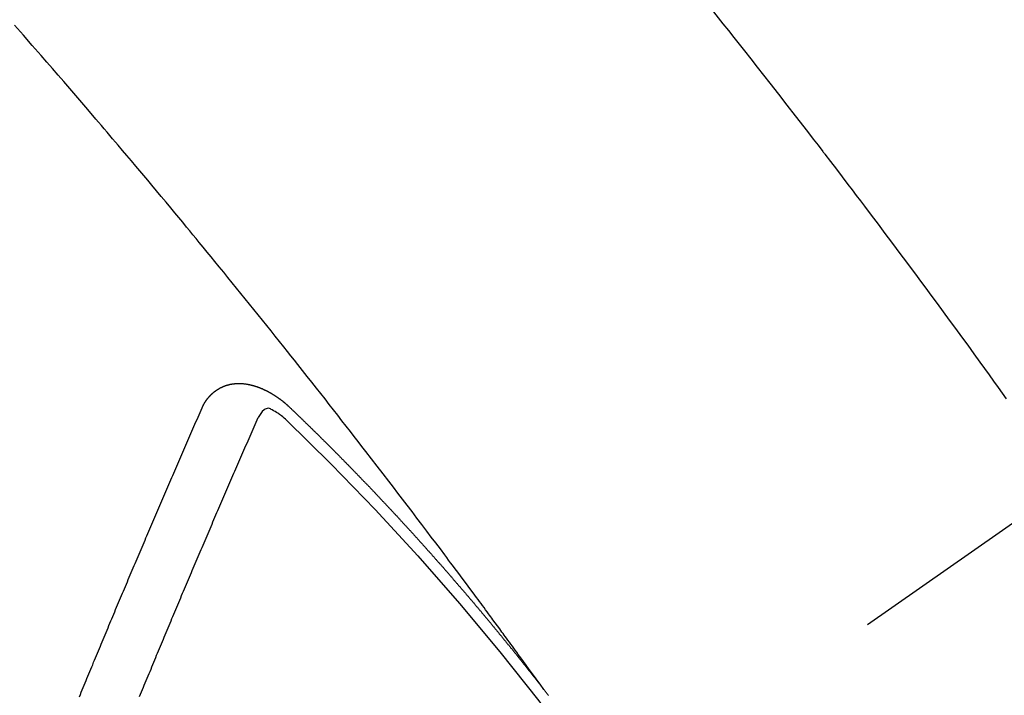
# Model space of a CAD drawing. Extents: x 0 to 26473, y -33085 to -24215.
# Drawn here: x 15599 to 15611, y -26271 to -26263 of the extents above; entities that cross this region are included whole.
import ezdxf

# ---------------------------------------------------------------- set-up
doc = ezdxf.new("R2010")
doc.units = 0
doc.header["$LTSCALE"] = 50
doc.header["$MEASUREMENT"] = 0
doc.linetypes.add('CENTER2', pattern=[1.125, 0.75, -0.125, 0.125, -0.125])
doc.linetypes.add('HIDDEN', pattern=[0.375, 0.25, -0.125])
doc.layers.get('0').update_dxf_attribs({"linetype": 'CONTINUOUS'})
doc.layers.get('DEFPOINTS').update_dxf_attribs({"color": 146, "linetype": 'CONTINUOUS'})
doc.layers.add('150-機器', color=8, linetype='CONTINUOUS')
doc.layers.add('160-文字', color=254, linetype='CONTINUOUS')
doc.styles.add('KH001', font='txt')
doc.dimstyles.new('KH1xx015', dxfattribs={"dimscale": 10, "dimtxt": 3.8, "dimasz": 0.8, "dimexe": 0.3, "dimexo": 1.2, "dimgap": 0.5, "dimtad": 3, "dimdec": 1, "dimdsep": 46, "dimlunit": 6, "dimtxsty": 'KH001', "dimblk": 'DOT', "dimcen": 1, "dimdle": 1, "dimclrd": 256, "dimclre": 256, "dimclrt": 256, "dimadec": 0, "dimazin": 0, "dimtfac": 1, "dimtdec": 1, "dimtix": 1, "dimtmove": 2, "dimatfit": 3, "dimldrblk": 'CLOSEDBLANK', "dimfxl": 1, "dimtolj": 1, "dimtzin": 0, "dimlwd": -1, "dimlwe": -1, "dimarcsym": 0})
doc.dimstyles.new('KH1xx030', dxfattribs={"dimscale": 30, "dimtxt": 2, "dimasz": 0.6, "dimexe": 0.3, "dimexo": 1.2, "dimgap": 0.5, "dimtad": 3, "dimdec": 1, "dimdsep": 46, "dimlunit": 6, "dimtxsty": 'KH001', "dimblk": 'DOT', "dimcen": 1, "dimdle": 1, "dimclrd": 256, "dimclre": 256, "dimclrt": 256, "dimadec": 0, "dimazin": 0, "dimtfac": 1, "dimtdec": 1, "dimtix": 1, "dimtmove": 2, "dimatfit": 3, "dimldrblk": 'CLOSEDBLANK', "dimfxl": 1, "dimtolj": 1, "dimtzin": 0, "dimlwd": -1, "dimlwe": -1, "dimarcsym": 0})

# ---------------------------------------------------------------- blocks, each defined once
blk = doc.blocks.new('F402_H')
at = {"layer": '150-機器', "color": 13, "linetype": 'CENTER2'}
blk.add_line((0, 0), (244.018, -170.863), dxfattribs=at)
at = {"layer": '150-機器', "color": 13, "linetype": 'HIDDEN'}
for points in [[(216.881, -143.186), (216.766, -143.332), (216.701, -143.413), (216.637, -143.494), (216.573, -143.575), (216.509, -143.656), (216.432, -143.754), (216.355, -143.852), (216.278, -143.949), (216.201, -144.047), (216.099, -144.178), (215.997, -144.309), (215.896, -144.44), (215.795, -144.571), (215.737, -144.645), (215.68, -144.719), (215.623, -144.793), (215.566, -144.868), (215.56, -144.876), (215.554, -144.884), (215.547, -144.892), (215.541, -144.9), (215.471, -144.99), (215.402, -145.081), (215.333, -145.173), (215.264, -145.264), (215.214, -145.33), (215.164, -145.396), (215.113, -145.462), (215.063, -145.528), (214.982, -145.636), (214.901, -145.744), (214.82, -145.853), (214.738, -145.961), (214.682, -146.036), (214.626, -146.111), (214.57, -146.186), (214.514, -146.261), (214.451, -146.345), (214.39, -146.428), (214.328, -146.512), (214.266, -146.596), (214.192, -146.696), (214.118, -146.797), (214.044, -146.898), (213.97, -146.999), (213.897, -147.1), (213.823, -147.201), (213.749, -147.302), (213.676, -147.404), (213.621, -147.48), (213.566, -147.556), (213.511, -147.632), (213.457, -147.708), (213.408, -147.776), (213.359, -147.843)], [(218.921, -151.343), (218.966, -151.28), (219.012, -151.217), (219.058, -151.155), (219.103, -151.092), (219.135, -151.049), (219.166, -151.007), (219.197, -150.964), (219.228, -150.921), (219.246, -150.896), (219.264, -150.872), (219.282, -150.847), (219.299, -150.823), (219.317, -150.798), (219.335, -150.774), (219.353, -150.749), (219.37, -150.725), (219.384, -150.707), (219.397, -150.688), (219.411, -150.67), (219.424, -150.652), (219.451, -150.615), (219.478, -150.578), (219.505, -150.541), (219.532, -150.504), (219.545, -150.486), (219.559, -150.468), (219.572, -150.45), (219.586, -150.431), (219.603, -150.407), (219.621, -150.383), (219.639, -150.358), (219.657, -150.334), (219.676, -150.31), (219.694, -150.285), (219.712, -150.261), (219.73, -150.237), (219.771, -150.182), (219.811, -150.127), (219.852, -150.072), (219.892, -150.018), (219.924, -149.975), (219.956, -149.933), (219.988, -149.891), (220.019, -149.848), (220.042, -149.817), (220.066, -149.786), (220.089, -149.755), (220.112, -149.723), (220.165, -149.652), (220.219, -149.58), (220.274, -149.509), (220.328, -149.437), (220.387, -149.359), (220.446, -149.281), (220.506, -149.202), (220.565, -149.124), (220.62, -149.052), (220.675, -148.98), (220.73, -148.908), (220.785, -148.836), (220.854, -148.746), (220.923, -148.656), (220.992, -148.566), (221.061, -148.477), (221.108, -148.417), (221.154, -148.358), (221.2, -148.298), (221.246, -148.239), (221.297, -148.173), (221.348, -148.108), (221.399, -148.042), (221.45, -147.977), (221.501, -147.912), (221.552, -147.846), (221.604, -147.781), (221.655, -147.716), (221.711, -147.645), (221.767, -147.575), (221.823, -147.504), (221.878, -147.433), (221.92, -147.38), (221.962, -147.327), (222.004, -147.274), (222.047, -147.221), (222.098, -147.156), (222.15, -147.092), (222.201, -147.027), (222.253, -146.962), (222.305, -146.898), (222.356, -146.834), (222.408, -146.77), (222.46, -146.705), (222.512, -146.641), (222.564, -146.577), (222.615, -146.513), (222.667, -146.449), (222.719, -146.385), (222.771, -146.321), (222.824, -146.257), (222.876, -146.193), (222.923, -146.135), (222.971, -146.078), (223.018, -146.02), (223.066, -145.962), (223.103, -145.916), (223.141, -145.87), (223.179, -145.823), (223.217, -145.777), (223.264, -145.72), (223.312, -145.662), (223.36, -145.605), (223.407, -145.547), (223.464, -145.478), (223.522, -145.41), (223.579, -145.341), (223.636, -145.272), (223.684, -145.215), (223.732, -145.158), (223.78, -145.1), (223.828, -145.043), (223.881, -144.981), (223.934, -144.918), (223.987, -144.856), (224.04, -144.793), (224.073, -144.754), (224.107, -144.714), (224.14, -144.675), (224.174, -144.635), (224.207, -144.596), (224.241, -144.556), (224.275, -144.516), (224.309, -144.477), (224.405, -144.364), (224.502, -144.251), (224.598, -144.139), (224.695, -144.026), (224.763, -143.948), (224.831, -143.87), (224.898, -143.792), (224.966, -143.713), (225.073, -143.591), (225.18, -143.469), (225.287, -143.347)], [(223.03, -147.952), (223.029, -147.95), (223.028, -147.948), (223.027, -147.946), (223.026, -147.943), (223.024, -147.941), (223.023, -147.939), (223.022, -147.937), (223.021, -147.935), (223.021, -147.932), (223.02, -147.93), (223.018, -147.928), (223.017, -147.926), (223.016, -147.924), (223.014, -147.922), (223.014, -147.919), (223.013, -147.917), (223.012, -147.915), (223.01, -147.913), (223.009, -147.911), (223.008, -147.909), (223.007, -147.907), (223.006, -147.905), (223.005, -147.903), (223.003, -147.9), (223.002, -147.897), (223.001, -147.895), (223, -147.893), (222.999, -147.892), (222.997, -147.889), (222.996, -147.887), (222.995, -147.885), (222.994, -147.883), (222.992, -147.882), (222.991, -147.88), (222.989, -147.877), (222.988, -147.876), (222.987, -147.874), (222.986, -147.872), (222.984, -147.869), (222.983, -147.867), (222.982, -147.866), (222.981, -147.864), (222.98, -147.862), (222.978, -147.859), (222.977, -147.858), (222.975, -147.856), (222.974, -147.854), (222.973, -147.852), (222.971, -147.85), (222.969, -147.849), (222.968, -147.847), (222.967, -147.845), (222.965, -147.842), (222.964, -147.841), (222.963, -147.839), (222.962, -147.837), (222.959, -147.836), (222.958, -147.834), (222.956, -147.832), (222.955, -147.83), (222.954, -147.828), (222.952, -147.827), (222.951, -147.825), (222.949, -147.824), (222.947, -147.821), (222.946, -147.819), (222.945, -147.818), (222.944, -147.816), (222.941, -147.814), (222.94, -147.812), (222.938, -147.811), (222.937, -147.809), (222.935, -147.808), (222.934, -147.806), (222.932, -147.804), (222.931, -147.803), (222.929, -147.801), (222.927, -147.8), (222.926, -147.798), (222.924, -147.797), (222.922, -147.794), (222.921, -147.793), (222.919, -147.792), (222.918, -147.79), (222.916, -147.788), (222.914, -147.787), (222.913, -147.785), (222.911, -147.784), (222.909, -147.782), (222.908, -147.78), (222.906, -147.779), (222.905, -147.778), (222.902, -147.776), (222.901, -147.774), (222.899, -147.773), (222.898, -147.772), (222.895, -147.77), (222.894, -147.768), (222.893, -147.767), (222.891, -147.766), (222.889, -147.764), (222.887, -147.763), (222.885, -147.762), (222.884, -147.76), (222.882, -147.758), (222.88, -147.757), (222.879, -147.756), (222.877, -147.755), (222.874, -147.753), (222.873, -147.752), (222.871, -147.751), (222.869, -147.749), (222.867, -147.748), (222.865, -147.747), (222.864, -147.746), (222.861, -147.744), (222.86, -147.743), (222.858, -147.742), (222.856, -147.741), (222.854, -147.739), (222.852, -147.738), (222.851, -147.737), (222.849, -147.735), (222.847, -147.734), (222.845, -147.732), (222.843, -147.731), (222.842, -147.73), (222.839, -147.729), (222.837, -147.728), (222.835, -147.727), (222.834, -147.726), (222.831, -147.724), (222.83, -147.723), (222.828, -147.723), (222.826, -147.722), (222.823, -147.72), (222.822, -147.719), (222.82, -147.718), (222.818, -147.717), (222.816, -147.715), (222.814, -147.714), (222.812, -147.713), (222.81, -147.713), (222.808, -147.711), (222.806, -147.71), (222.804, -147.71), (222.802, -147.709), (222.8, -147.707), (222.797, -147.707), (222.796, -147.705), (222.794, -147.705), (222.791, -147.703), (222.79, -147.702), (222.787, -147.702), (222.786, -147.701), (222.783, -147.7), (222.781, -147.699), (222.779, -147.698), (222.777, -147.697), (222.776, -147.696), (222.773, -147.695), (222.771, -147.694), (222.769, -147.694), (222.767, -147.693), (222.765, -147.692), (222.762, -147.691), (222.76, -147.69), (222.758, -147.69), (222.756, -147.689), (222.753, -147.688), (222.752, -147.687), (222.75, -147.686), (222.747, -147.686), (222.746, -147.685), (222.743, -147.684), (222.74, -147.684), (222.739, -147.682), (222.737, -147.682), (222.734, -147.682), (222.732, -147.68), (222.73, -147.68), (222.728, -147.679), (222.725, -147.679), (222.724, -147.678), (222.721, -147.678), (222.718, -147.677), (222.716, -147.676), (222.715, -147.675), (222.712, -147.675), (222.71, -147.675), (222.707, -147.674), (222.705, -147.673), (222.703, -147.673), (222.701, -147.672), (222.699, -147.672), (222.697, -147.671), (222.694, -147.67), (222.691, -147.67), (222.689, -147.67), (222.687, -147.669), (222.685, -147.669), (222.683, -147.669), (222.68, -147.668), (222.677, -147.668), (222.675, -147.667), (222.673, -147.667), (222.671, -147.667), (222.669, -147.666), (222.666, -147.666), (222.664, -147.666), (222.662, -147.665), (222.659, -147.664), (222.657, -147.664), (222.655, -147.664), (222.652, -147.663), (222.65, -147.663), (222.648, -147.663), (222.645, -147.663), (222.643, -147.663), (222.641, -147.663), (222.639, -147.662), (222.636, -147.661), (222.633, -147.661), (222.631, -147.661), (222.628, -147.661), (222.626, -147.661), (222.624, -147.66), (222.621, -147.661), (222.619, -147.661), (222.617, -147.66), (222.615, -147.66), (222.612, -147.66), (222.61, -147.66), (222.607, -147.66), (222.605, -147.66), (222.602, -147.66), (222.6, -147.66), (222.597, -147.66), (222.594, -147.659), (222.592, -147.66), (222.589, -147.659), (222.587, -147.659), (222.584, -147.66), (222.582, -147.659), (222.579, -147.66), (222.577, -147.659), (222.574, -147.66), (222.572, -147.66), (222.569, -147.66), (222.567, -147.66), (222.564, -147.66), (222.562, -147.66), (222.559, -147.66), (222.557, -147.66), (222.555, -147.661), (222.553, -147.661), (222.55, -147.661), (222.548, -147.661), (222.545, -147.661), (222.543, -147.662), (222.54, -147.662), (222.538, -147.662), (222.535, -147.663), (222.533, -147.662), (222.53, -147.663), (222.527, -147.663), (222.525, -147.663), (222.522, -147.663), (222.519, -147.664), (222.517, -147.664), (222.515, -147.665), (222.512, -147.665), (222.51, -147.666), (222.507, -147.665), (222.505, -147.666), (222.502, -147.666), (222.499, -147.667), (222.497, -147.666), (222.495, -147.667), (222.492, -147.668), (222.489, -147.668), (222.486, -147.669), (222.484, -147.669), (222.482, -147.669), (222.479, -147.67), (222.477, -147.671), (222.474, -147.671), (222.471, -147.672), (222.468, -147.672), (222.466, -147.673), (222.463, -147.673), (222.461, -147.674), (222.458, -147.675), (222.455, -147.675), (222.453, -147.676), (222.45, -147.676), (222.448, -147.677), (222.445, -147.678), (222.442, -147.678), (222.44, -147.679), (222.438, -147.68), (222.435, -147.68), (222.432, -147.681), (222.429, -147.681), (222.427, -147.682), (222.424, -147.683), (222.422, -147.683), (222.419, -147.684), (222.417, -147.685), (222.414, -147.685), (222.411, -147.686), (222.409, -147.687), (222.406, -147.688), (222.403, -147.689), (222.401, -147.689), (222.399, -147.69), (222.396, -147.691), (222.393, -147.691), (222.39, -147.693), (222.388, -147.694), (222.385, -147.694), (222.383, -147.695), (222.38, -147.696), (222.377, -147.697), (222.375, -147.698), (222.372, -147.698), (222.369, -147.699), (222.367, -147.701), (222.364, -147.701), (222.362, -147.702), (222.359, -147.703), (222.356, -147.704), (222.354, -147.705), (222.351, -147.706), (222.349, -147.708), (222.346, -147.708), (222.343, -147.709), (222.341, -147.71), (222.338, -147.711), (222.336, -147.712), (222.332, -147.713), (222.331, -147.714), (222.328, -147.715), (222.324, -147.716), (222.322, -147.717), (222.319, -147.719), (222.317, -147.72), (222.314, -147.72), (222.312, -147.722), (222.309, -147.722), (222.306, -147.724), (222.304, -147.725), (222.301, -147.727), (222.298, -147.727), (222.296, -147.729), (222.293, -147.73), (222.291, -147.731), (222.288, -147.732), (222.285, -147.734), (222.283, -147.735), (222.28, -147.736), (222.278, -147.737), (222.275, -147.739), (222.273, -147.74), (222.269, -147.741), (222.267, -147.742), (222.264, -147.743), (222.261, -147.745), (222.26, -147.746), (222.256, -147.748), (222.254, -147.749), (222.251, -147.75), (222.249, -147.751), (222.246, -147.753), (222.243, -147.754), (222.241, -147.755), (222.239, -147.757), (222.235, -147.758), (222.233, -147.759), (222.231, -147.761), (222.227, -147.763), (222.225, -147.764), (222.223, -147.766), (222.219, -147.767), (222.218, -147.768), (222.215, -147.77), (222.212, -147.771), (222.21, -147.772), (222.207, -147.774), (222.205, -147.776), (222.201, -147.777), (222.199, -147.778), (222.197, -147.78), (222.193, -147.782), (222.191, -147.783), (222.189, -147.784), (222.186, -147.786), (222.184, -147.788), (222.18, -147.79), (222.178, -147.791), (222.176, -147.792), (222.173, -147.794), (222.17, -147.796), (222.168, -147.798), (222.165, -147.799), (222.163, -147.8), (222.161, -147.802), (222.158, -147.804), (222.155, -147.806), (222.152, -147.807), (222.15, -147.809), (222.147, -147.811), (222.145, -147.812), (222.143, -147.814), (222.14, -147.816), (222.137, -147.817), (222.134, -147.819), (222.132, -147.821), (222.129, -147.823), (222.127, -147.825), (222.124, -147.827), (222.121, -147.829), (222.12, -147.83), (222.117, -147.832), (222.114, -147.833), (222.112, -147.835), (222.109, -147.837), (222.107, -147.839), (222.104, -147.841), (222.102, -147.843), (222.099, -147.845), (222.096, -147.846), (222.093, -147.848), (222.091, -147.85), (222.089, -147.852), (222.087, -147.854), (222.084, -147.856), (222.082, -147.858), (222.079, -147.86), (222.076, -147.862), (222.074, -147.863), (222.071, -147.865), (222.069, -147.867), (222.066, -147.869), (222.064, -147.871), (222.061, -147.874), (222.058, -147.876), (222.056, -147.877), (222.054, -147.88), (222.051, -147.882), (222.049, -147.884), (222.046, -147.886), (222.044, -147.887), (222.041, -147.889), (222.04, -147.892), (222.036, -147.894), (222.034, -147.896), (222.031, -147.898), (222.029, -147.9), (222.027, -147.902), (222.025, -147.904), (222.022, -147.906), (222.019, -147.909), (222.017, -147.911), (222.015, -147.913), (222.012, -147.915), (222.01, -147.917), (222.008, -147.919), (222.005, -147.922), (222.002, -147.924), (222, -147.926), (221.998, -147.928), (221.995, -147.93), (221.992, -147.933), (221.99, -147.935), (221.988, -147.937), (221.986, -147.939), (221.983, -147.941), (221.981, -147.944)], [(221.981, -147.944), (221.974, -147.951), (221.967, -147.957), (221.96, -147.963), (221.954, -147.969), (221.948, -147.976), (221.94, -147.983), (221.934, -147.989), (221.927, -147.995), (221.92, -148.002), (221.913, -148.008), (221.907, -148.015), (221.9, -148.022), (221.893, -148.028), (221.886, -148.034), (221.88, -148.04), (221.873, -148.048), (221.866, -148.054), (221.859, -148.06), (221.853, -148.066), (221.845, -148.073), (221.839, -148.08), (221.833, -148.086), (221.826, -148.093), (221.819, -148.099), (221.812, -148.106), (221.806, -148.113), (221.799, -148.119), (221.792, -148.125), (221.785, -148.132), (221.779, -148.139), (221.772, -148.145), (221.765, -148.151), (221.758, -148.158), (221.752, -148.165), (221.745, -148.171), (221.738, -148.178), (221.732, -148.184), (221.725, -148.191), (221.718, -148.198), (221.711, -148.204), (221.705, -148.211), (221.698, -148.218), (221.691, -148.224), (221.685, -148.23), (221.679, -148.237), (221.671, -148.244), (221.664, -148.25), (221.658, -148.257), (221.651, -148.264), (221.644, -148.27), (221.638, -148.276), (221.632, -148.283), (221.624, -148.29), (221.617, -148.296), (221.611, -148.303), (221.605, -148.309), (221.597, -148.316), (221.591, -148.323), (221.585, -148.329), (221.577, -148.336), (221.571, -148.343), (221.565, -148.349), (221.558, -148.355), (221.551, -148.363), (221.544, -148.369), (221.538, -148.376), (221.531, -148.383), (221.524, -148.389), (221.518, -148.396), (221.512, -148.402), (221.504, -148.409), (221.497, -148.416), (221.491, -148.422), (221.484, -148.429), (221.478, -148.436), (221.471, -148.442), (221.464, -148.449), (221.458, -148.456), (221.451, -148.462), (221.444, -148.469), (221.438, -148.476), (221.431, -148.482), (221.425, -148.489), (221.418, -148.496), (221.411, -148.502), (221.405, -148.509), (221.398, -148.516), (221.392, -148.523), (221.385, -148.529), (221.378, -148.536), (221.372, -148.543), (221.365, -148.549), (221.358, -148.557), (221.352, -148.563), (221.346, -148.57), (221.338, -148.577), (221.331, -148.583), (221.325, -148.59), (221.318, -148.597), (221.312, -148.604), (221.305, -148.61), (221.299, -148.617), (221.292, -148.624), (221.285, -148.63), (221.279, -148.637), (221.272, -148.644), (221.266, -148.65), (221.259, -148.657), (221.253, -148.664), (221.246, -148.67), (221.239, -148.678), (221.233, -148.684), (221.226, -148.692), (221.219, -148.698), (221.213, -148.705), (221.206, -148.712), (221.2, -148.719), (221.193, -148.725), (221.187, -148.732), (221.18, -148.739), (221.174, -148.745), (221.167, -148.752), (221.161, -148.759), (221.153, -148.766), (221.147, -148.773), (221.14, -148.779), (221.134, -148.787), (221.127, -148.793), (221.121, -148.8), (221.114, -148.807), (221.108, -148.814), (221.101, -148.821), (221.095, -148.827), (221.088, -148.834), (221.081, -148.841), (221.074, -148.847), (221.068, -148.855), (221.061, -148.861), (221.055, -148.868), (221.049, -148.876), (221.042, -148.882), (221.035, -148.889), (221.029, -148.896), (221.023, -148.902), (221.015, -148.909), (221.009, -148.916), (221.002, -148.923), (220.996, -148.93), (220.99, -148.937), (220.983, -148.944), (220.977, -148.951), (220.969, -148.958), (220.963, -148.964), (220.957, -148.971), (220.95, -148.978), (220.944, -148.985), (220.937, -148.992), (220.931, -148.999), (220.925, -149.006), (220.917, -149.013), (220.911, -149.019), (220.904, -149.026), (220.898, -149.033), (220.892, -149.041), (220.885, -149.047), (220.879, -149.054), (220.871, -149.061), (220.865, -149.068), (220.859, -149.075), (220.852, -149.081), (220.846, -149.089), (220.84, -149.096), (220.833, -149.102), (220.826, -149.11), (220.82, -149.116), (220.813, -149.123), (220.807, -149.13), (220.801, -149.138), (220.794, -149.144), (220.787, -149.152), (220.781, -149.158), (220.774, -149.165), (220.768, -149.172), (220.762, -149.179), (220.755, -149.186), (220.749, -149.193), (220.742, -149.2), (220.735, -149.207), (220.729, -149.214), (220.723, -149.221), (220.715, -149.228), (220.709, -149.235), (220.704, -149.242), (220.696, -149.249), (220.69, -149.255), (220.684, -149.263), (220.678, -149.27), (220.67, -149.277), (220.664, -149.284), (220.658, -149.291), (220.651, -149.297), (220.645, -149.305), (220.639, -149.312), (220.632, -149.319), (220.625, -149.326), (220.619, -149.333), (220.613, -149.34), (220.607, -149.347), (220.599, -149.354), (220.593, -149.361), (220.587, -149.368), (220.581, -149.375), (220.574, -149.382), (220.568, -149.389), (220.561, -149.396), (220.555, -149.403), (220.548, -149.41), (220.542, -149.417), (220.535, -149.424), (220.529, -149.431), (220.522, -149.438), (220.516, -149.445), (220.509, -149.453), (220.503, -149.459), (220.497, -149.467), (220.49, -149.473), (220.484, -149.481), (220.478, -149.488), (220.471, -149.495), (220.465, -149.502), (220.458, -149.509), (220.452, -149.516), (220.445, -149.523), (220.439, -149.53), (220.433, -149.538), (220.426, -149.544), (220.419, -149.552), (220.414, -149.558), (220.407, -149.566), (220.401, -149.573), (220.394, -149.58), (220.388, -149.587), (220.381, -149.594), (220.375, -149.601), (220.369, -149.609), (220.363, -149.615), (220.356, -149.623), (220.349, -149.63), (220.343, -149.637), (220.336, -149.644), (220.33, -149.651), (220.324, -149.659), (220.318, -149.665), (220.311, -149.673), (220.305, -149.68), (220.298, -149.687), (220.292, -149.694), (220.285, -149.701), (220.279, -149.708), (220.273, -149.716), (220.267, -149.722), (220.26, -149.73), (220.254, -149.737), (220.248, -149.744), (220.241, -149.751), (220.235, -149.758), (220.228, -149.766), (220.222, -149.773), (220.216, -149.78), (220.21, -149.787), (220.203, -149.795), (220.197, -149.801), (220.191, -149.809), (220.185, -149.816), (220.178, -149.823), (220.172, -149.831), (220.165, -149.837), (220.158, -149.845), (220.152, -149.852), (220.146, -149.859), (220.14, -149.866), (220.133, -149.873), (220.127, -149.88), (220.121, -149.888), (220.114, -149.895), (220.108, -149.902), (220.102, -149.91), (220.096, -149.917), (220.089, -149.924), (220.083, -149.931), (220.077, -149.939), (220.071, -149.945), (220.064, -149.953), (220.058, -149.961), (220.052, -149.967), (220.045, -149.975), (220.039, -149.982), (220.033, -149.989), (220.027, -149.996), (220.02, -150.004), (220.014, -150.011), (220.008, -150.018), (220.001, -150.026), (219.995, -150.032), (219.989, -150.04), (219.983, -150.047), (219.976, -150.054), (219.97, -150.062), (219.964, -150.069), (219.957, -150.076), (219.951, -150.083), (219.945, -150.091), (219.939, -150.098), (219.932, -150.105), (219.925, -150.113), (219.92, -150.12), (219.913, -150.127), (219.907, -150.134), (219.9, -150.142), (219.894, -150.149), (219.888, -150.156), (219.882, -150.164), (219.876, -150.171), (219.87, -150.178), (219.863, -150.186), (219.857, -150.193), (219.851, -150.2), (219.845, -150.207), (219.838, -150.215), (219.832, -150.222), (219.826, -150.229), (219.819, -150.237), (219.813, -150.244), (219.807, -150.252), (219.801, -150.259), (219.795, -150.266), (219.788, -150.274), (219.782, -150.28), (219.776, -150.288), (219.769, -150.296), (219.763, -150.302), (219.757, -150.31), (219.752, -150.317), (219.745, -150.325), (219.739, -150.333), (219.733, -150.339), (219.726, -150.347), (219.72, -150.354), (219.714, -150.361), (219.708, -150.37), (219.702, -150.376), (219.695, -150.384), (219.689, -150.392), (219.683, -150.398), (219.676, -150.406), (219.67, -150.413), (219.665, -150.421), (219.658, -150.428), (219.652, -150.435), (219.646, -150.443), (219.64, -150.45), (219.633, -150.457), (219.627, -150.465), (219.621, -150.472), (219.615, -150.48), (219.608, -150.487), (219.602, -150.494), (219.597, -150.502), (219.591, -150.509), (219.584, -150.517), (219.578, -150.524), (219.572, -150.531), (219.566, -150.539), (219.559, -150.547), (219.553, -150.554), (219.547, -150.561), (219.541, -150.569), (219.535, -150.576), (219.529, -150.584), (219.523, -150.591), (219.516, -150.598), (219.511, -150.606), (219.505, -150.613), (219.498, -150.621), (219.491, -150.628), (219.486, -150.636), (219.48, -150.643), (219.473, -150.651), (219.467, -150.658), (219.462, -150.666), (219.456, -150.673), (219.449, -150.68), (219.443, -150.688), (219.437, -150.695), (219.431, -150.703), (219.424, -150.71), (219.419, -150.718), (219.413, -150.725), (219.406, -150.733), (219.4, -150.74), (219.394, -150.748), (219.388, -150.755), (219.382, -150.762), (219.376, -150.77), (219.37, -150.778), (219.364, -150.785), (219.357, -150.792), (219.352, -150.8), (219.345, -150.807), (219.339, -150.815), (219.334, -150.822), (219.327, -150.83), (219.321, -150.837), (219.316, -150.845), (219.309, -150.852), (219.302, -150.86), (219.297, -150.867), (219.291, -150.875), (219.284, -150.883), (219.279, -150.89), (219.273, -150.897), (219.266, -150.905), (219.261, -150.912), (219.254, -150.92), (219.248, -150.928), (219.243, -150.935), (219.236, -150.943), (219.23, -150.951), (219.224, -150.958), (219.218, -150.965), (219.212, -150.973), (219.206, -150.98), (219.2, -150.988), (219.194, -150.996), (219.188, -151.003), (219.182, -151.011), (219.176, -151.018), (219.17, -151.025), (219.164, -151.033), (219.157, -151.041), (219.152, -151.048), (219.146, -151.056), (219.14, -151.064), (219.134, -151.071), (219.128, -151.078), (219.122, -151.087), (219.116, -151.093), (219.11, -151.102), (219.104, -151.109), (219.098, -151.117), (219.092, -151.124), (219.085, -151.132), (219.08, -151.14), (219.074, -151.147), (219.068, -151.155), (219.061, -151.162), (219.056, -151.17), (219.05, -151.177), (219.044, -151.186), (219.038, -151.192), (219.032, -151.2), (219.026, -151.208), (219.021, -151.215), (219.014, -151.223), (219.008, -151.231), (219.002, -151.238), (218.996, -151.246), (218.99, -151.254), (218.984, -151.261), (218.979, -151.269), (218.972, -151.276), (218.966, -151.284), (218.96, -151.291), (218.955, -151.299), (218.948, -151.307), (218.943, -151.314), (218.936, -151.322), (218.931, -151.33), (218.925, -151.337)], [(222.012, -148.105), (222.028, -148.091), (222.045, -148.077), (222.061, -148.063), (222.077, -148.05), (222.088, -148.041), (222.099, -148.033), (222.109, -148.025), (222.12, -148.018), (222.137, -148.008), (222.153, -147.998), (222.17, -147.989), (222.187, -147.979), (222.198, -147.973), (222.209, -147.967), (222.22, -147.962), (222.232, -147.959), (222.246, -147.96), (222.26, -147.964), (222.273, -147.97), (222.286, -147.978), (222.308, -147.997), (222.326, -148.02), (222.342, -148.045), (222.356, -148.071)], [(224.505, -151.43), (224.494, -151.403), (224.483, -151.375), (224.472, -151.347), (224.461, -151.32), (224.449, -151.292), (224.437, -151.264), (224.426, -151.237), (224.415, -151.21), (224.404, -151.182), (224.391, -151.154), (224.38, -151.127), (224.369, -151.1), (224.358, -151.072), (224.346, -151.045), (224.335, -151.016), (224.324, -150.989), (224.312, -150.961), (224.3, -150.933), (224.289, -150.906), (224.278, -150.879), (224.266, -150.851), (224.254, -150.823), (224.243, -150.796), (224.231, -150.768), (224.22, -150.741), (224.208, -150.713), (224.196, -150.685), (224.186, -150.657), (224.174, -150.63), (224.162, -150.602), (224.151, -150.574), (224.139, -150.546), (224.128, -150.519), (224.116, -150.492), (224.104, -150.464), (224.093, -150.436), (224.081, -150.408), (224.07, -150.381), (224.058, -150.353), (224.046, -150.326), (224.035, -150.297), (224.024, -150.27), (224.011, -150.242), (224, -150.214), (223.988, -150.186), (223.977, -150.159), (223.965, -150.131), (223.953, -150.104), (223.941, -150.076), (223.929, -150.048), (223.918, -150.02), (223.906, -149.992), (223.895, -149.965), (223.883, -149.937), (223.87, -149.909), (223.86, -149.881), (223.848, -149.853), (223.836, -149.825), (223.824, -149.798), (223.812, -149.77), (223.8, -149.742), (223.789, -149.714), (223.777, -149.686), (223.765, -149.659), (223.753, -149.631), (223.741, -149.603), (223.729, -149.575), (223.717, -149.547), (223.706, -149.52), (223.694, -149.492), (223.682, -149.464), (223.67, -149.436), (223.659, -149.408), (223.647, -149.38), (223.635, -149.352), (223.623, -149.324), (223.611, -149.296), (223.598, -149.268), (223.587, -149.241), (223.575, -149.213), (223.563, -149.185), (223.551, -149.157), (223.539, -149.129), (223.527, -149.101), (223.515, -149.073), (223.503, -149.045), (223.491, -149.018), (223.479, -148.99), (223.467, -148.962), (223.455, -148.934), (223.443, -148.906), (223.431, -148.877), (223.419, -148.849), (223.407, -148.821), (223.395, -148.793), (223.383, -148.766), (223.371, -148.738), (223.359, -148.71), (223.347, -148.682), (223.335, -148.654), (223.323, -148.626), (223.311, -148.598), (223.298, -148.57), (223.286, -148.542), (223.274, -148.514), (223.261, -148.485), (223.249, -148.458), (223.237, -148.43), (223.225, -148.402), (223.213, -148.374), (223.201, -148.346), (223.189, -148.318), (223.177, -148.29), (223.164, -148.261), (223.152, -148.233), (223.14, -148.205), (223.128, -148.177), (223.116, -148.149), (223.104, -148.121), (223.091, -148.092), (223.079, -148.064), (223.067, -148.036), (223.055, -148.008), (223.042, -147.98), (223.03, -147.952)], [(223.782, -151.426), (223.771, -151.399), (223.76, -151.372), (223.748, -151.344), (223.737, -151.317), (223.726, -151.29), (223.714, -151.262), (223.702, -151.234), (223.691, -151.207), (223.68, -151.179), (223.669, -151.152), (223.657, -151.125), (223.645, -151.097), (223.634, -151.069), (223.623, -151.042), (223.611, -151.015), (223.6, -150.987), (223.588, -150.959), (223.577, -150.932), (223.565, -150.905), (223.554, -150.877), (223.542, -150.849), (223.531, -150.822), (223.52, -150.795), (223.507, -150.767), (223.496, -150.739), (223.485, -150.712), (223.474, -150.684), (223.462, -150.657), (223.45, -150.629), (223.439, -150.602), (223.427, -150.574), (223.416, -150.546), (223.404, -150.519), (223.393, -150.49), (223.382, -150.463), (223.37, -150.435), (223.358, -150.408), (223.346, -150.38), (223.335, -150.352), (223.324, -150.325), (223.312, -150.297), (223.3, -150.27), (223.288, -150.242), (223.277, -150.214), (223.265, -150.186), (223.254, -150.159), (223.241, -150.131), (223.23, -150.104), (223.218, -150.076), (223.207, -150.048), (223.195, -150.02), (223.183, -149.993), (223.171, -149.965), (223.159, -149.937), (223.148, -149.91), (223.136, -149.882), (223.125, -149.854), (223.113, -149.827), (223.1, -149.799), (223.089, -149.771), (223.077, -149.743), (223.066, -149.716), (223.054, -149.688), (223.042, -149.66), (223.03, -149.633), (223.018, -149.605), (223.006, -149.577), (222.995, -149.549), (222.983, -149.521), (222.971, -149.493), (222.959, -149.466), (222.947, -149.438), (222.935, -149.41), (222.923, -149.382), (222.911, -149.354), (222.9, -149.327), (222.888, -149.299), (222.876, -149.271), (222.864, -149.243), (222.852, -149.215), (222.84, -149.188), (222.828, -149.16), (222.816, -149.132), (222.804, -149.104), (222.792, -149.076), (222.78, -149.048), (222.769, -149.021), (222.756, -148.993), (222.744, -148.965), (222.732, -148.937), (222.72, -148.909), (222.708, -148.881), (222.696, -148.853), (222.684, -148.825), (222.672, -148.797), (222.66, -148.769), (222.648, -148.741), (222.636, -148.714), (222.624, -148.686), (222.612, -148.658), (222.6, -148.63), (222.588, -148.602), (222.576, -148.574), (222.564, -148.546), (222.552, -148.518), (222.54, -148.49), (222.527, -148.462), (222.515, -148.434), (222.503, -148.406), (222.49, -148.378), (222.478, -148.35), (222.466, -148.322), (222.454, -148.294), (222.442, -148.266), (222.43, -148.238), (222.417, -148.211), (222.405, -148.183), (222.392, -148.155), (222.38, -148.127), (222.368, -148.099), (222.356, -148.071)], [(218.863, -151.416), (218.868, -151.411), (218.872, -151.405), (218.875, -151.401), (218.88, -151.395), (218.884, -151.39), (218.887, -151.385), (218.892, -151.38), (218.896, -151.374), (218.9, -151.369), (218.905, -151.364), (218.909, -151.358), (218.912, -151.353), (218.917, -151.348), (218.921, -151.342), (218.925, -151.337)]]:
    blk.add_lwpolyline(points, dxfattribs=at)
blk.add_arc((243.713, -170.649), 31.291, 133.8895, 156.1104, dxfattribs=at)
blk = doc.blocks.new('_Dot')
at = {"color": 0, "linetype": 'ByBlock', "lineweight": -2}
blk.add_line((-0.5, 0), (-1, 0), dxfattribs=at)
at = {"color": 0, "linetype": 'ByBlock', "const_width": 0.5}
blk.add_lwpolyline([(-0.25, 0, 1), (0.25, 0, 1)], format="xyb", close=True, dxfattribs=at)
blk = doc.blocks.new('*D126')
at = {"layer": 'DEFPOINTS', "transparency": 16777216}
for p, q in [((15604.273, -26061.997), (15604.273, -25996.317)), ((15704.273, -26266.765), (15704.273, -25996.317)), ((15696.273, -25999.317), (15612.273, -25999.317))]:
    blk.add_line(p, q, dxfattribs=at)
at = {"layer": 'DEFPOINTS', "color": 0, "transparency": 16777216}
for p in [(15604.273, -25999.317), (15604.273, -26073.997), (15704.273, -26278.765)]:
    blk.add_point(p, dxfattribs=at)
at = {"layer": 'DEFPOINTS', "transparency": 16777216, "xscale": 8, "yscale": 8, "zscale": 8, "rotation": 180}
blk.add_blockref('_Dot', (15604.273, -25999.317), dxfattribs=at)
at = {"layer": 'DEFPOINTS', "transparency": 16777216, "xscale": 8, "yscale": 8, "zscale": 8}
blk.add_blockref('_Dot', (15704.273, -25999.317), dxfattribs=at)
at = {"layer": 'DEFPOINTS', "transparency": 16777216, "insert": (15654.273, -25975.317), "char_height": 38, "attachment_point": 5, "style": 'KH001'}
blk.add_mtext('\\A1;100', dxfattribs=at)
blk = doc.blocks.new('_ClosedBlank')
at = {"color": 0, "linetype": 'ByBlock', "lineweight": -2}
for p, q in [((-1, 0.16667), (0, 0)), ((-1, 0.16667), (-1, -0.16667)), ((0, 0), (-1, -0.16667))]:
    blk.add_line(p, q, dxfattribs=at)

msp = doc.modelspace()

# ---------------------------------------------------------------- block references
at = {"layer": '150-機器', "xscale": -1}
msp.add_blockref('F402_H', (15824.28, -26119.866), dxfattribs=at)

# ---------------------------------------------------------------- dimensions: what is measured, and where the dimension line sits
at = {"layer": 'DEFPOINTS'}
dim = msp.add_linear_dim(base=(15604.273, -25999.317), p1=(15704.273, -26278.765), p2=(15604.273, -26073.997), angle=180, dimstyle='KH1xx015', dxfattribs=at)
dim.commit()
dim.dimension.update_dxf_attribs({"geometry": '*D126', "text_midpoint": (15654.273, -25975.317)})

# ---------------------------------------------------------------- leaders
at = {"layer": '160-文字', "annotation_type": 0, "has_hookline": 1, "hookline_direction": 1}
for points, text_width in [([(16284.28, -26102.887), (15510.757, -27646.643), (15492.757, -27646.643)], 1240.203), ([(15704.288, -26112.677), (15249.731, -27372.656), (15231.731, -27372.656)], 963.959), ([(15604.273, -26122.558), (15148.443, -26753.793), (15130.443, -26753.793)], 735.838)]:
    msp.add_leader(points, dimstyle='KH1xx030', override={"dimgap": 0.5, "dimtad": 1}, dxfattribs=dict(at, text_width=text_width))
at = {"layer": '160-文字'}
msp.add_leader([(15944.288, -26120.058), (15249.731, -27372.656)], dimstyle='KH1xx030', override={"dimgap": 0.5, "dimtad": 1}, dxfattribs=at)

doc.saveas('drawing.dxf')
